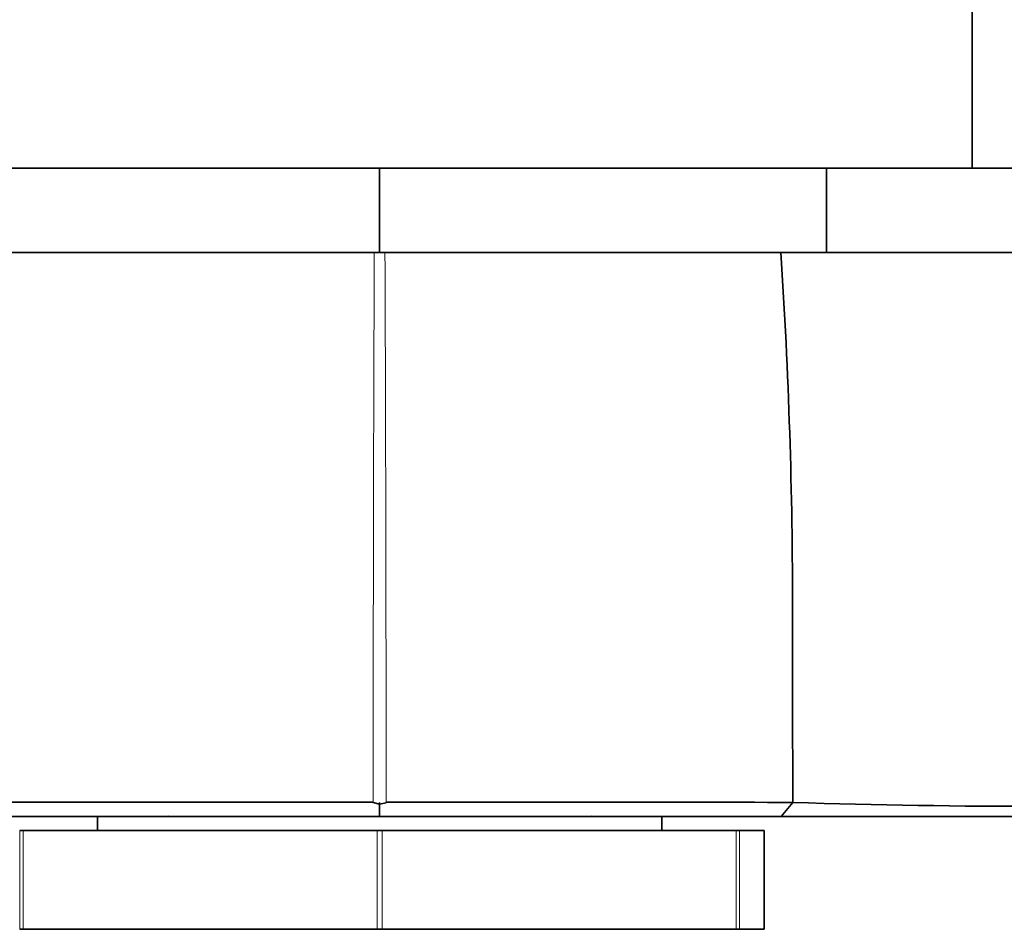
# Model space of a CAD drawing. Units: millimetres. Extents: x 0 to 835, y 0 to 1165.
# Drawn here: x 413 to 448, y 434 to 466 of the extents above; entities that cross this region are included whole.
import ezdxf
from ezdxf import colors
from ezdxf.entities.mleader import LeaderData, LeaderLine
from ezdxf.math import Vec2, Vec3

# ---------------------------------------------------------------- set-up
doc = ezdxf.new("R2010")
doc.units = ezdxf.units.MM
doc.layers.add('DV5_Défaut', color=7, linetype='Continuous')
doc.layers.add('Défaut', color=7, linetype='Continuous')

# ---------------------------------------------------------------- blocks, each defined once
blk = doc.blocks.new('_DOT')
at = {"color": 0}
blk.add_line((0, 0), (-1, 0), dxfattribs=at)
at = {"color": 0, "const_width": 0.333}
blk.add_lwpolyline([(-0.1665, 0, 1), (0.1665, 0, 1)], format="xyb", close=True, dxfattribs=at)
blk = doc.blocks.new('SE4')
at = {"layer": 'DV5_Défaut', "color": 7, "linetype": 'Continuous', "lineweight": 35}
for p, q in [((446.361, 461.148), (446.361, 467.148)), ((425.361, 461.148), (409.527, 461.148)), ((441.195, 461.148), (425.361, 461.148)), ((425.361, 461.148), (425.361, 458.156)), ((460.851, 461.148), (441.195, 461.148)), ((441.195, 458.156), (441.195, 461.148)), ((425.361, 458.156), (409.527, 458.156)), ((441.195, 458.156), (425.361, 458.156)), ((460.851, 458.156), (441.195, 458.156)), ((425.362, 438.596), (425.135, 438.647)), ((425.362, 438.156), (425.362, 438.657)), ((425.587, 438.646), (425.362, 438.596)), ((439.595, 438.156), (440.009, 438.653)), ((425.357, 438.156), (411.133, 438.156)), ((415.361, 438.156), (415.361, 437.656)), ((417.855, 438.17), (417.88, 438.156)), ((439.599, 438.156), (425.357, 438.156)), ((432.842, 438.156), (432.867, 438.17)), ((435.361, 437.656), (435.361, 438.156)), ((412.603, 437.656), (412.727, 437.656)), ((412.727, 437.656), (425.269, 437.656)), ((425.269, 437.656), (425.453, 437.656)), ((425.453, 437.656), (437.995, 437.656)), ((437.995, 437.656), (438.119, 437.656)), ((438.99, 437.656), (438.119, 437.656)), ((438.99, 434.156), (438.99, 437.656)), ((412.727, 434.156), (412.603, 434.156)), ((412.727, 434.156), (425.269, 434.156)), ((425.453, 434.156), (425.269, 434.156)), ((425.453, 434.156), (437.995, 434.156)), ((438.119, 434.156), (437.995, 434.156)), ((438.99, 434.156), (438.119, 434.156))]:
    blk.add_line(p, q, dxfattribs=at)
at = {"layer": 'DV5_Défaut', "color": 7, "linetype": 'Continuous', "lineweight": 18}
for p, q in [((412.603, 434.156), (412.603, 437.656)), ((412.727, 437.656), (412.727, 434.156)), ((425.269, 434.156), (425.269, 437.656)), ((425.453, 437.656), (425.453, 434.156)), ((437.995, 434.156), (437.995, 437.656)), ((438.119, 437.656), (438.119, 434.156))]:
    blk.add_line(p, q, dxfattribs=at)
for centre, radius, start, end in [((5403.368, 438.459), 4978.236, 179.773305, 179.997705), ((-4577.145, 438.358), 5002.735, 0.003442, 0.226744)]:
    blk.add_arc(centre, radius, start, end, dxfattribs=at)
at = {"layer": 'DV5_Défaut', "color": 7, "linetype": 'Continuous', "lineweight": 35}
for centre, radius, start, end in [((242.457, 445.373), 197.541, 359.99774, 3.71044), ((2988.37, 444.17), 2548.372, 179.973143, 180.124004), ((418.761, -2535.858), 2974.524, 89.87727, 90.154932), ((431.961, -2536.336), 2975.002, 89.845099, 90.122693), ((448.821, 716.069), 277.554, 268.17959, 271.84655)]:
    blk.add_arc(centre, radius, start, end, dxfattribs=at)
blk.add_open_spline([(457.326, 438.156), (454.768, 438.156), (450.16, 438.156), (445.623, 438.156), (439.599, 438.156)], degree=2, knots=[0, 0, 0, 0.5, 0.5, 1, 1, 1], dxfattribs=at)

msp = doc.modelspace()

# ---------------------------------------------------------------- block references
at = {"layer": 'Défaut'}
msp.add_blockref('SE4', (0, 0), dxfattribs=at)

# ---------------------------------------------------------------- leaders
at = {"layer": 'Défaut', "color": 7, "linetype": 'Continuous', "lineweight": 18}
ml = msp.add_multileader_mtext('Standard', dxfattribs=at)
ml.set_content('{\\pxsm0.9;\\fSolid Edge ISO|b1||i0||c0|p34;\\W1.;14/08/2017\\P}', color=256)
ml.set_leader_properties()
ml.set_arrow_properties(name='DOT')
ml.build(insert=Vec2(0, 0))
ml.multileader.update_dxf_attribs({"leader_type": 0, "dogleg_length": 0, "arrow_head_size": 12})
ctx = ml.context
ctx.base_point, ctx.char_height, ctx.arrow_head_size, ctx.landing_gap_size = Vec3(747.016, 1157.46), 12, 12, 4.2
notes = []
notes.append((ctx, [(0, (0, 0, 0), (0, 0), (1, 0), 1, [])]))
ctx.mtext.insert = Vec3(749.016, 1163.58)
for ctx, leaders in notes:
    for number, flags, end, landing, length, lines in leaders:
        leader = LeaderData()
        leader.index, (leader.has_last_leader_line, leader.has_dogleg_vector, leader.attachment_direction) = number, flags
        leader.last_leader_point, leader.dogleg_vector, leader.dogleg_length = Vec3(end), Vec3(landing), length
        for number, points, colour, breaks in lines:
            line = LeaderLine()
            line.index, line.vertices, line.color, line.breaks = number, Vec3.list(points), colors.encode_raw_color(colour), breaks
            leader.lines.append(line)
        ctx.leaders.append(leader)

doc.saveas('drawing.dxf')
